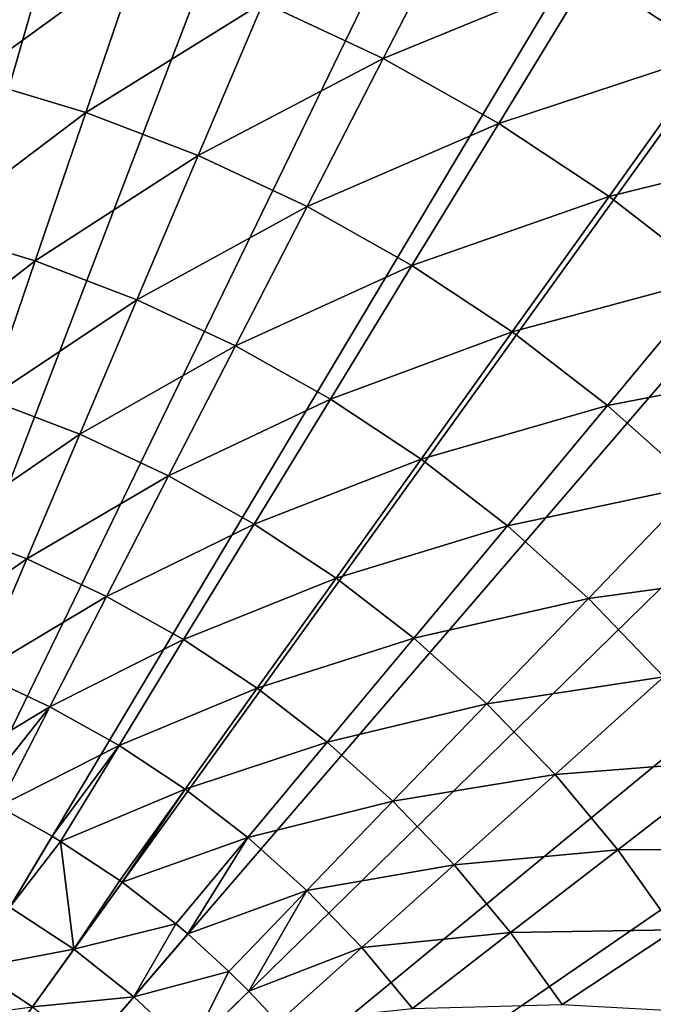
# Model space of a CAD drawing. Extents: x -136 to 136, y -174 to 36.
# Drawn here: x 105 to 112, y 7 to 18 of the extents above; entities that cross this region are included whole.
import ezdxf

# ---------------------------------------------------------------- set-up
doc = ezdxf.new("R2010")
doc.units = 0
doc.header["$MEASUREMENT"] = 0
doc.layers.add('L5', color=7, linetype='Continuous')

msp = doc.modelspace()

# ---------------------------------------------------------------- linework, layer by layer
at = {"layer": 'L5', "color": 7}
for points in [[(100, 0), (103.2214, 29.82654), (105.7735, 29.43919)], [(100, 0), (105.7735, 29.43919), (108.2829, 28.83389)], [(108.2829, 28.83389), (110.7309, 28.01512), (100, 0)], [(100, 0), (110.7309, 28.01512), (113.0995, 26.98893)], [(100, 0), (113.0995, 26.98893), (115.3711, 25.76292)], [(115.3711, 25.76292), (117.5289, 24.34617), (100, 0)], [(100, 0), (117.5289, 24.34617), (119.557, 22.74917)], [(100, 0), (119.557, 22.74917), (121.4402, 20.98375)], [(121.4402, 20.98375), (123.1647, 19.06297), (100, 0)], [(100, 0), (123.1647, 19.06297), (124.7177, 17.00105)], [(108.9254, 17.36003, 10.97597), (109.7899, 19.0415, 9.357098), (107.6344, 17.96523, 10.97597)], [(108.9254, 17.36003, 10.97597), (111.1537, 18.27608, 9.357098), (109.7899, 19.0415, 9.357098)], [(112.458, 17.41315, 9.357098), (113.612, 19.02612, 7.853064), (111.1537, 18.27608, 9.357098)], [(104.4842, 17.15214, 12.704), (106.3027, 18.47458, 10.97597), (104.9373, 18.88536, 10.97597)], [(105.7242, 16.77906, 12.704), (106.3027, 18.47458, 10.97597), (104.4842, 17.15214, 12.704)], [(105.7242, 16.77906, 12.704), (107.6344, 17.96523, 10.97597), (106.3027, 18.47458, 10.97597)], [(110.1688, 16.6622, 10.97597), (111.1537, 18.27608, 9.357098), (108.9254, 17.36003, 10.97597)], [(110.1688, 16.6622, 10.97597), (112.458, 17.41315, 9.357098), (111.1537, 18.27608, 9.357098)], [(106.9337, 16.31646, 12.704), (107.6344, 17.96523, 10.97597), (105.7242, 16.77906, 12.704)], [(106.9337, 16.31646, 12.704), (108.9254, 17.36003, 10.97597), (107.6344, 17.96523, 10.97597)], [(111.3579, 15.87548, 10.97597), (112.458, 17.41315, 9.357098), (110.1688, 16.6622, 10.97597)], [(111.3579, 15.87548, 10.97597), (113.6959, 16.45732, 9.357098), (112.458, 17.41315, 9.357098)], [(108.1063, 15.7668, 12.704), (108.9254, 17.36003, 10.97597), (106.9337, 16.31646, 12.704)], [(108.1063, 15.7668, 12.704), (110.1688, 16.6622, 10.97597), (108.9254, 17.36003, 10.97597)], [(104.0577, 15.521, 14.53512), (105.7242, 16.77906, 12.704), (104.4842, 17.15214, 12.704)], [(100, 0), (124.7177, 17.00105), (126.0877, 14.81327)], [(105.1799, 15.1834, 14.53512), (105.7242, 16.77906, 12.704), (104.0577, 15.521, 14.53512)], [(105.1799, 15.1834, 14.53512), (106.9337, 16.31646, 12.704), (105.7242, 16.77906, 12.704)], [(109.2355, 15.13302, 12.704), (110.1688, 16.6622, 10.97597), (108.1063, 15.7668, 12.704)], [(109.2355, 15.13302, 12.704), (111.3579, 15.87548, 10.97597), (110.1688, 16.6622, 10.97597)], [(112.4865, 15.00405, 10.97597), (113.6959, 16.45732, 9.357098), (111.3579, 15.87548, 10.97597)], [(106.2744, 14.76479, 14.53512), (106.9337, 16.31646, 12.704), (105.1799, 15.1834, 14.53512)], [(106.2744, 14.76479, 14.53512), (108.1063, 15.7668, 12.704), (106.9337, 16.31646, 12.704)], [(110.3155, 14.4185, 12.704), (111.3579, 15.87548, 10.97597), (109.2355, 15.13302, 12.704)], [(110.3155, 14.4185, 12.704), (112.4865, 15.00405, 10.97597), (111.3579, 15.87548, 10.97597)], [(107.3354, 14.26741, 14.53512), (108.1063, 15.7668, 12.704), (106.2744, 14.76479, 14.53512)], [(107.3354, 14.26741, 14.53512), (109.2355, 15.13302, 12.704), (108.1063, 15.7668, 12.704)], [(103.6595, 13.99767, 16.4629), (105.1799, 15.1834, 14.53512), (104.0577, 15.521, 14.53512)], [(104.6715, 13.69321, 16.4629), (105.1799, 15.1834, 14.53512), (103.6595, 13.99767, 16.4629)], [(104.6715, 13.69321, 16.4629), (106.2744, 14.76479, 14.53512), (105.1799, 15.1834, 14.53512)], [(108.3573, 13.6939, 14.53512), (109.2355, 15.13302, 12.704), (107.3354, 14.26741, 14.53512)], [(108.3573, 13.6939, 14.53512), (110.3155, 14.4185, 12.704), (109.2355, 15.13302, 12.704)], [(111.3405, 13.62704, 12.704), (112.4865, 15.00405, 10.97597), (110.3155, 14.4185, 12.704)], [(111.3405, 13.62704, 12.704), (113.5484, 14.05257, 10.97597), (112.4865, 15.00405, 10.97597)], [(126.0877, 14.81327), (127.2645, 12.51581), (100, 0)], [(105.6586, 13.31568, 16.4629), (106.2744, 14.76479, 14.53512), (104.6715, 13.69321, 16.4629)], [(105.6586, 13.31568, 16.4629), (107.3354, 14.26741, 14.53512), (106.2744, 14.76479, 14.53512)], [(109.3346, 13.04732, 14.53512), (110.3155, 14.4185, 12.704), (108.3573, 13.6939, 14.53512)], [(109.3346, 13.04732, 14.53512), (111.3405, 13.62704, 12.704), (110.3155, 14.4185, 12.704)], [(106.6154, 12.86711, 16.4629), (107.3354, 14.26741, 14.53512), (105.6586, 13.31568, 16.4629)], [(106.6154, 12.86711, 16.4629), (108.3573, 13.6939, 14.53512), (107.3354, 14.26741, 14.53512)], [(112.305, 12.76289, 12.704), (113.5484, 14.05257, 10.97597), (111.3405, 13.62704, 12.704)], [(104.2009, 12.31371, 18.48056), (105.6586, 13.31568, 16.4629), (104.6715, 13.69321, 16.4629)], [(107.537, 12.34989, 16.4629), (108.3573, 13.6939, 14.53512), (106.6154, 12.86711, 16.4629)], [(107.537, 12.34989, 16.4629), (109.3346, 13.04732, 14.53512), (108.3573, 13.6939, 14.53512)], [(110.2621, 12.33114, 14.53512), (111.3405, 13.62704, 12.704), (109.3346, 13.04732, 14.53512)], [(110.2621, 12.33114, 14.53512), (112.305, 12.76289, 12.704), (111.3405, 13.62704, 12.704)], [(105.0885, 11.97422, 18.48056), (105.6586, 13.31568, 16.4629), (104.2009, 12.31371, 18.48056)], [(105.0885, 11.97422, 18.48056), (106.6154, 12.86711, 16.4629), (105.6586, 13.31568, 16.4629)], [(108.4184, 11.76678, 16.4629), (109.3346, 13.04732, 14.53512), (107.537, 12.34989, 16.4629)], [(108.4184, 11.76678, 16.4629), (110.2621, 12.33114, 14.53512), (109.3346, 13.04732, 14.53512)], [(105.949, 11.57084, 18.48056), (106.6154, 12.86711, 16.4629), (105.0885, 11.97422, 18.48056)], [(105.949, 11.57084, 18.48056), (107.537, 12.34989, 16.4629), (106.6154, 12.86711, 16.4629)], [(111.1348, 11.54916, 14.53512), (112.305, 12.76289, 12.704), (110.2621, 12.33114, 14.53512)], [(111.1348, 11.54916, 14.53512), (113.2038, 11.83063, 12.704), (112.305, 12.76289, 12.704)], [(100, 0), (127.2645, 12.51581), (128.2395, 10.12569)], [(103.7697, 11.04976, 20.58103), (105.0885, 11.97422, 18.48056), (104.2009, 12.31371, 18.48056)], [(106.7777, 11.10572, 18.48056), (107.537, 12.34989, 16.4629), (105.949, 11.57084, 18.48056)], [(106.7777, 11.10572, 18.48056), (108.4184, 11.76678, 16.4629), (107.537, 12.34989, 16.4629)], [(109.2549, 11.12088, 16.4629), (110.2621, 12.33114, 14.53512), (108.4184, 11.76678, 16.4629)], [(109.2549, 11.12088, 16.4629), (111.1348, 11.54916, 14.53512), (110.2621, 12.33114, 14.53512)], [(104.5662, 10.74511, 20.58103), (105.0885, 11.97422, 18.48056), (103.7697, 11.04976, 20.58103)], [(104.5662, 10.74511, 20.58103), (105.949, 11.57084, 18.48056), (105.0885, 11.97422, 18.48056)], [(107.5703, 10.58136, 18.48056), (108.4184, 11.76678, 16.4629), (106.7777, 11.10572, 18.48056)], [(107.5703, 10.58136, 18.48056), (109.2549, 11.12088, 16.4629), (108.4184, 11.76678, 16.4629)], [(111.9481, 10.70556, 14.53512), (113.2038, 11.83063, 12.704), (111.1348, 11.54916, 14.53512)], [(105.3383, 10.38314, 20.58103), (105.949, 11.57084, 18.48056), (104.5662, 10.74511, 20.58103)], [(105.3383, 10.38314, 20.58103), (106.7777, 11.10572, 18.48056), (105.949, 11.57084, 18.48056)], [(110.042, 10.41565, 16.4629), (111.1348, 11.54916, 14.53512), (109.2549, 11.12088, 16.4629)], [(110.042, 10.41565, 16.4629), (111.9481, 10.70556, 14.53512), (111.1348, 11.54916, 14.53512)], [(106.082, 9.965764, 20.58103), (106.7777, 11.10572, 18.48056), (105.3383, 10.38314, 20.58103)], [(106.082, 9.965764, 20.58103), (107.5703, 10.58136, 18.48056), (106.7777, 11.10572, 18.48056)], [(108.3225, 10.00053, 18.48056), (109.2549, 11.12088, 16.4629), (107.5703, 10.58136, 18.48056)], [(108.3225, 10.00053, 18.48056), (110.042, 10.41565, 16.4629), (109.2549, 11.12088, 16.4629)], [(104.5662, 10.74511, 20.58103), (104.0934, 9.632678, 22.75691), (105.3383, 10.38314, 20.58103)], [(110.7755, 9.654852, 16.4629), (111.9481, 10.70556, 14.53512), (110.042, 10.41565, 16.4629)], [(110.7755, 9.654852, 16.4629), (112.6977, 9.804847, 14.53512), (111.9481, 10.70556, 14.53512)], [(106.7932, 9.49522, 20.58103), (107.5703, 10.58136, 18.48056), (106.082, 9.965764, 20.58103)], [(106.7932, 9.49522, 20.58103), (108.3225, 10.00053, 18.48056), (107.5703, 10.58136, 18.48056)], [(109.0303, 9.366347, 18.48056), (110.042, 10.41565, 16.4629), (108.3225, 10.00053, 18.48056)], [(109.0303, 9.366347, 18.48056), (110.7755, 9.654852, 16.4629), (110.042, 10.41565, 16.4629)], [(104.0934, 9.632678, 22.75691), (104.5702, 9.415864, 22.75691), (105.3383, 10.38314, 20.58103)], [(105.3383, 10.38314, 20.58103), (104.5702, 9.415864, 22.75691), (104.7857, 9.308178, 22.75691)], [(105.3383, 10.38314, 20.58103), (104.7857, 9.308178, 22.75691), (106.082, 9.965764, 20.58103)], [(100, 0), (128.2395, 10.12569), (129.0054, 7.660599)], [(104.7857, 9.308178, 22.75691), (105.3627, 8.988135, 22.75691), (106.082, 9.965764, 20.58103)], [(106.082, 9.965764, 20.58103), (105.3627, 8.988135, 22.75691), (105.4524, 8.934015, 22.75691)], [(106.082, 9.965764, 20.58103), (105.4524, 8.934015, 22.75691), (106.7932, 9.49522, 20.58103)], [(107.4682, 8.974014, 20.58103), (108.3225, 10.00053, 18.48056), (106.7932, 9.49522, 20.58103)], [(107.4682, 8.974014, 20.58103), (109.0303, 9.366347, 18.48056), (108.3225, 10.00053, 18.48056)], [(111.4515, 8.842538, 16.4629), (112.6977, 9.804847, 14.53512), (110.7755, 9.654852, 16.4629)], [(111.4515, 8.842538, 16.4629), (113.3795, 8.851818, 14.53512), (112.6977, 9.804847, 14.53512)], [(109.6899, 8.682191, 18.48056), (110.7755, 9.654852, 16.4629), (109.0303, 9.366347, 18.48056)], [(109.6899, 8.682191, 18.48056), (111.4515, 8.842538, 16.4629), (110.7755, 9.654852, 16.4629)], [(105.4524, 8.934015, 22.75691), (106.0899, 8.512186, 22.75691), (106.7932, 9.49522, 20.58103)], [(106.7932, 9.49522, 20.58103), (106.0899, 8.512186, 22.75691), (106.1155, 8.493863, 22.75691)], [(106.7932, 9.49522, 20.58103), (106.1155, 8.493863, 22.75691), (107.4682, 8.974014, 20.58103)], [(108.1034, 8.404928, 20.58103), (109.0303, 9.366347, 18.48056), (107.4682, 8.974014, 20.58103)], [(108.1034, 8.404928, 20.58103), (109.6899, 8.682191, 18.48056), (109.0303, 9.366347, 18.48056)], [(105.3627, 8.988135, 22.75691), (104.7857, 9.308178, 22.75691), (104.9068, 8.224045, 24.62737)], [(105.4524, 8.934015, 22.75691), (105.3627, 8.988135, 22.75691), (104.9068, 8.224045, 24.62737)], [(105.5956, 7.77179, 24.62737), (105.4524, 8.934015, 22.75691), (104.9068, 8.224045, 24.62737)], [(106.0899, 8.512186, 22.75691), (105.4524, 8.934015, 22.75691), (105.5956, 7.77179, 24.62737)], [(106.1155, 8.493863, 22.75691), (106.6951, 8.04494, 22.75691), (107.4682, 8.974014, 20.58103)], [(107.4682, 8.974014, 20.58103), (106.6951, 8.04494, 22.75691), (106.823, 7.936704, 22.75691)], [(107.4682, 8.974014, 20.58103), (106.823, 7.936704, 22.75691), (108.1034, 8.404928, 20.58103)], [(110.2978, 7.951712, 18.48056), (111.4515, 8.842538, 16.4629), (109.6899, 8.682191, 18.48056)], [(110.2978, 7.951712, 18.48056), (112.0664, 7.983045, 16.4629), (111.4515, 8.842538, 16.4629)], [(112.0664, 7.983045, 16.4629), (113.3795, 8.851818, 14.53512), (111.4515, 8.842538, 16.4629)], [(108.6953, 7.790998, 20.58103), (109.6899, 8.682191, 18.48056), (108.1034, 8.404928, 20.58103)], [(108.6953, 7.790998, 20.58103), (110.2978, 7.951712, 18.48056), (109.6899, 8.682191, 18.48056)], [(105.5956, 7.77179, 24.62737), (106.1155, 8.493863, 22.75691), (106.0899, 8.512186, 22.75691)], [(106.6951, 8.04494, 22.75691), (106.1155, 8.493863, 22.75691), (105.5956, 7.77179, 24.62737)], [(106.823, 7.936704, 22.75691), (107.2644, 7.534772, 22.75691), (108.1034, 8.404928, 20.58103)], [(108.1034, 8.404928, 20.58103), (107.2644, 7.534772, 22.75691), (107.48, 7.320785, 22.75691)], [(108.1034, 8.404928, 20.58103), (107.48, 7.320785, 22.75691), (108.6953, 7.790998, 20.58103)], [(105.5956, 7.77179, 24.62737), (104.9068, 8.224045, 24.62737), (104.5159, 7.568926, 26.55308)], [(106.243, 7.261997, 24.62737), (106.6951, 8.04494, 22.75691), (105.5956, 7.77179, 24.62737)], [(106.823, 7.936704, 22.75691), (106.6951, 8.04494, 22.75691), (106.243, 7.261997, 24.62737)], [(109.2408, 7.1355, 20.58103), (110.2978, 7.951712, 18.48056), (108.6953, 7.790998, 20.58103)], [(109.2408, 7.1355, 20.58103), (110.8508, 7.178808, 18.48056), (110.2978, 7.951712, 18.48056)], [(110.8508, 7.178808, 18.48056), (112.0664, 7.983045, 16.4629), (110.2978, 7.951712, 18.48056)], [(110.8508, 7.178808, 18.48056), (112.6169, 7.080959, 16.4629), (112.0664, 7.983045, 16.4629)], [(107.2644, 7.534772, 22.75691), (106.823, 7.936704, 22.75691), (106.243, 7.261997, 24.62737)], [(105.1499, 7.152698, 26.55308), (105.5956, 7.77179, 24.62737), (104.5159, 7.568926, 26.55308)], [(106.243, 7.261997, 24.62737), (105.5956, 7.77179, 24.62737), (105.1499, 7.152698, 26.55308)], [(108.6953, 7.790998, 20.58103), (107.48, 7.320785, 22.75691), (107.7951, 6.984401, 22.75691)], [(108.6953, 7.790998, 20.58103), (107.7951, 6.984401, 22.75691), (109.2408, 7.1355, 20.58103)], [(129.0054, 7.660599), (129.5566, 5.138794), (100, 0)], [(105.1499, 7.152698, 26.55308), (104.5159, 7.568926, 26.55308), (104.1918, 7.025703, 28.52543)], [(106.8441, 6.698438, 24.62737), (107.2644, 7.534772, 22.75691), (106.243, 7.261997, 24.62737)], [(107.48, 7.320785, 22.75691), (107.2644, 7.534772, 22.75691), (106.8441, 6.698438, 24.62737)], [(107.7951, 6.984401, 22.75691), (107.48, 7.320785, 22.75691), (106.8441, 6.698438, 24.62737)], [(105.7457, 6.683514, 26.55308), (106.243, 7.261997, 24.62737), (105.1499, 7.152698, 26.55308)], [(106.8441, 6.698438, 24.62737), (106.243, 7.261997, 24.62737), (105.7457, 6.683514, 26.55308)]]:
    msp.add_3dface(points, dxfattribs=at)

doc.saveas('drawing.dxf')
